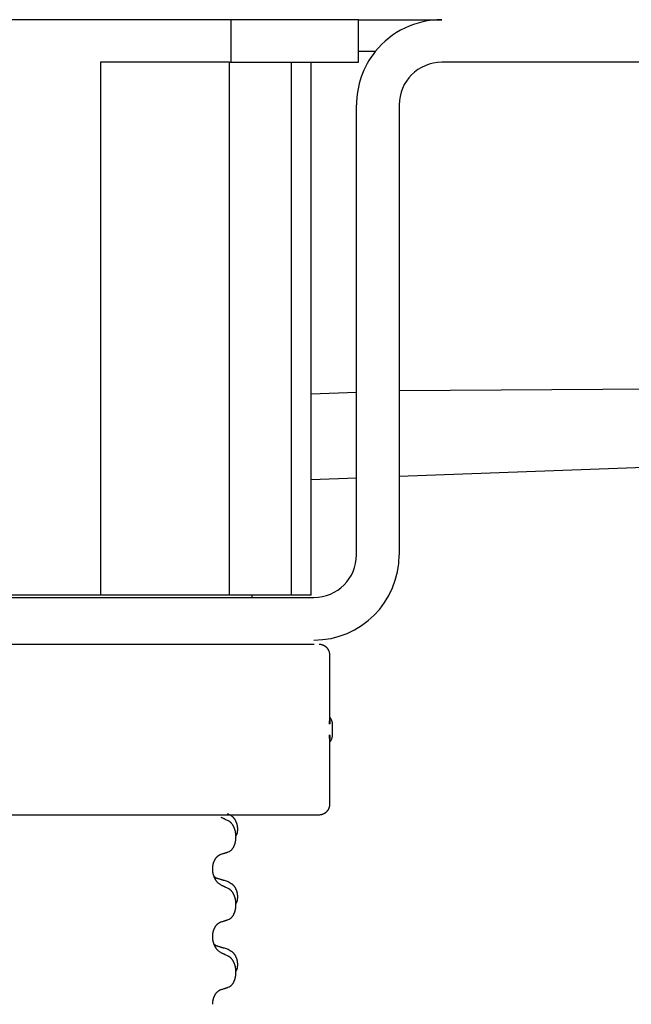
# Model space of a CAD drawing. Units: millimetres. Extents: x -597 to 833, y -810 to -184.
# Drawn here: x 302 to 330, y -339 to -293 of the extents above; entities that cross this region are included whole.
import ezdxf

# ---------------------------------------------------------------- set-up
doc = ezdxf.new("R2010")
doc.units = ezdxf.units.MM
doc.linetypes.add('SLD_Durchgehend', pattern=[0, 0, 0])
doc.layers.add('1', color=7, linetype='Continuous')

# ---------------------------------------------------------------- blocks, each defined once
blk = doc.blocks.new('HL50W-Füsse', base_point=(181.68, -566.122))
at = {"color": 7, "linetype": 'Continuous'}
blk.add_line((289.643, -321.988), (315.443, -321.988), dxfattribs=at)
at = {"color": 7, "linetype": 'SLD_Durchgehend', "const_width": 0.0625}
for points in [[(289.652, -321.988), (315.452, -321.988)], [(316.176, -325.576), (316.176, -322.488)], [(316.302, -326.238), (316.302, -325.738)], [(316.176, -329.488), (316.176, -326.4)], [(307.458, -329.988), (299.447, -329.988)], [(307.743, -329.988), (307.458, -329.988)], [(310.515, -329.988), (307.743, -329.988)], [(310.685, -329.988), (310.515, -329.988)], [(314.664, -329.988), (310.685, -329.988)], [(314.843, -329.988), (314.664, -329.988)], [(315.671, -329.988), (314.843, -329.988)], [(315.676, -329.988), (315.671, -329.988)], [(310.69, -332.516), (310.69, -332.531)], [(310.69, -335.691), (310.69, -335.706)], [(310.69, -338.866), (310.69, -338.881)]]:
    blk.add_lwpolyline(points, dxfattribs=at)
for points in [[(316.176, -322.488, 0.414214), (315.676, -321.988, 0.414214)], [(316.302, -325.738, 0.183457), (316.176, -325.406, 0.183457)], [(316.176, -326.57, 0.183457), (316.302, -326.238, 0.183457)], [(315.676, -329.988, 0.414214), (316.176, -329.488, 0.414214)]]:
    blk.add_lwpolyline(points, format="xyb", dxfattribs=at)
at = {"color": 7, "linetype": 'SLD_Durchgehend'}
for points, knots in [([(316.166, -325.517), (316.169, -325.524), (316.173, -325.538), (316.178, -325.554), (316.181, -325.565), (316.183, -325.57), (316.184, -325.576), (316.185, -325.581), (316.186, -325.586), (316.187, -325.592), (316.188, -325.597), (316.189, -325.603), (316.19, -325.608), (316.19, -325.614), (316.19, -325.619), (316.19, -325.625), (316.19, -325.631), (316.19, -325.638), (316.19, -325.645), (316.189, -325.652), (316.188, -325.659), (316.187, -325.666), (316.185, -325.673), (316.184, -325.68), (316.182, -325.687), (316.18, -325.694), (316.178, -325.701), (316.176, -325.708), (316.174, -325.714), (316.172, -325.721), (316.17, -325.728), (316.168, -325.733), (316.167, -325.737), (316.167, -325.738), (316.166, -325.738)], [0, 0, 0, 0, 0.0222914, 0.0445829, 0.0501022, 0.0556216, 0.061141, 0.0666605, 0.0721437, 0.077627, 0.0831105, 0.088594, 0.0940777, 0.0995615, 0.1050445, 0.1105275, 0.1173799, 0.1242328, 0.1310881, 0.1379432, 0.1449738, 0.1520043, 0.1590341, 0.1660638, 0.1732657, 0.1804677, 0.1876697, 0.1948717, 0.2021882, 0.2095047, 0.2168209, 0.224137, 0.2257019, 0.2272667, 0.2272667, 0.2272667, 0.2272667]), ([(316.166, -325.738), (316.166, -325.737), (316.167, -325.736), (316.167, -325.73), (316.168, -325.72), (316.17, -325.707), (316.17, -325.694), (316.172, -325.668), (316.173, -325.629), (316.173, -325.594), (316.172, -325.576)], [0, 0, 0, 0, 0.0026449, 0.0052898, 0.0183988, 0.0315083, 0.0446198, 0.0577308, 0.1098886, 0.1620465, 0.1620465, 0.1620465, 0.1620465]), ([(316.166, -326.238), (316.167, -326.239), (316.167, -326.24), (316.168, -326.243), (316.17, -326.248), (316.172, -326.255), (316.174, -326.262), (316.176, -326.269), (316.178, -326.276), (316.18, -326.283), (316.182, -326.29), (316.184, -326.297), (316.185, -326.304), (316.187, -326.311), (316.188, -326.318), (316.189, -326.324), (316.19, -326.331), (316.19, -326.338), (316.19, -326.345), (316.19, -326.351), (316.19, -326.357), (316.19, -326.363), (316.19, -326.368), (316.189, -326.374), (316.188, -326.379), (316.187, -326.385), (316.186, -326.39), (316.185, -326.395), (316.184, -326.401), (316.183, -326.406), (316.181, -326.411), (316.178, -326.422), (316.173, -326.438), (316.169, -326.452), (316.166, -326.459)], [0, 0, 0, 0, 0.0015648, 0.0031296, 0.0104458, 0.017762, 0.0250785, 0.0323949, 0.039597, 0.046799, 0.0540009, 0.0612029, 0.0682326, 0.0752623, 0.0822929, 0.0893235, 0.0961786, 0.1030338, 0.1098867, 0.1167392, 0.1222222, 0.1277052, 0.133189, 0.1386727, 0.1441562, 0.1496397, 0.1551229, 0.1606062, 0.1661256, 0.1716451, 0.1771645, 0.1826838, 0.2049752, 0.2272667, 0.2272667, 0.2272667, 0.2272667]), ([(316.172, -326.4), (316.173, -326.383), (316.173, -326.348), (316.172, -326.309), (316.17, -326.283), (316.17, -326.27), (316.168, -326.257), (316.167, -326.247), (316.167, -326.241), (316.166, -326.239), (316.166, -326.238)], [0, 0, 0, 0, 0.0521579, 0.1043157, 0.1174267, 0.1305382, 0.1436477, 0.1567567, 0.1594016, 0.1620465, 0.1620465, 0.1620465, 0.1620465]), ([(311.414, -330.264), (311.391, -330.253), (311.345, -330.232), (311.296, -330.208), (311.266, -330.194), (311.254, -330.189), (311.242, -330.183), (311.231, -330.178), (311.219, -330.172), (311.207, -330.167), (311.196, -330.161), (311.172, -330.15), (311.137, -330.134), (311.106, -330.12), (311.091, -330.112)], [0, 0, 0, 0, 0.0753711, 0.1507421, 0.1636224, 0.1765026, 0.1893829, 0.2022632, 0.215138, 0.2280128, 0.2408877, 0.2537625, 0.3052361, 0.3567097, 0.3567097, 0.3567097, 0.3567097]), ([(311.362, -329.921), (311.396, -329.935), (311.466, -329.964), (311.54, -330.007), (311.585, -330.042), (311.607, -330.061), (311.628, -330.081), (311.648, -330.103), (311.668, -330.126), (311.686, -330.15), (311.704, -330.175), (311.721, -330.2), (311.737, -330.226), (311.752, -330.253), (311.765, -330.28), (311.778, -330.308), (311.79, -330.337), (311.801, -330.366), (311.81, -330.395), (311.819, -330.425), (311.826, -330.455), (311.832, -330.485), (311.837, -330.516), (311.841, -330.546), (311.844, -330.577), (311.846, -330.609), (311.847, -330.64), (311.847, -330.671), (311.846, -330.703), (311.844, -330.734), (311.842, -330.766), (311.838, -330.796), (311.832, -330.827), (311.825, -330.857), (311.816, -330.886), (311.805, -330.915), (311.791, -330.943), (311.781, -330.962), (311.776, -330.972)], [0, 0, 0, 0, 0.11248, 0.224961, 0.254186, 0.283426, 0.31271, 0.341991, 0.372448, 0.402906, 0.433349, 0.463793, 0.494366, 0.524938, 0.555513, 0.586088, 0.617098, 0.648109, 0.679115, 0.710121, 0.740923, 0.771725, 0.802531, 0.833337, 0.864673, 0.896008, 0.927346, 0.958685, 0.99012, 1.021553, 1.05301, 1.084467, 1.114994, 1.145525, 1.175982, 1.206419, 1.238567, 1.270714, 1.270714, 1.270714, 1.270714]), ([(311.414, -331.726), (311.446, -331.709), (311.512, -331.676), (311.576, -331.623), (311.61, -331.584), (311.624, -331.566), (311.637, -331.547), (311.65, -331.527), (311.663, -331.506), (311.675, -331.483), (311.687, -331.46), (311.697, -331.438), (311.707, -331.415), (311.716, -331.393), (311.724, -331.371), (311.731, -331.348), (311.739, -331.325), (311.746, -331.3), (311.752, -331.276), (311.757, -331.25), (311.762, -331.224), (311.767, -331.198), (311.771, -331.171), (311.774, -331.144), (311.777, -331.117), (311.779, -331.089), (311.78, -331.062), (311.781, -331.035), (311.781, -331.009), (311.78, -330.984), (311.779, -330.958), (311.778, -330.934), (311.776, -330.909), (311.773, -330.884), (311.77, -330.86), (311.766, -330.836), (311.762, -330.812), (311.758, -330.788), (311.753, -330.764), (311.747, -330.741), (311.741, -330.719), (311.735, -330.697), (311.729, -330.675), (311.721, -330.653), (311.713, -330.63), (311.704, -330.608), (311.695, -330.585), (311.685, -330.564), (311.675, -330.543), (311.665, -330.523), (311.654, -330.503), (311.642, -330.482), (311.627, -330.458), (311.609, -330.433), (311.591, -330.408), (311.572, -330.385), (311.553, -330.365), (311.534, -330.346), (311.513, -330.328), (311.487, -330.307), (311.454, -330.286), (311.427, -330.271), (311.414, -330.264)], [0, 0, 0, 0, 0.11048, 0.22096, 0.2438, 0.266649, 0.289537, 0.312423, 0.338182, 0.363942, 0.389684, 0.415425, 0.43907, 0.462713, 0.48636, 0.510006, 0.535335, 0.560664, 0.585992, 0.611321, 0.638238, 0.665155, 0.692074, 0.718994, 0.746736, 0.774479, 0.802219, 0.829959, 0.855068, 0.880178, 0.905288, 0.930398, 0.955063, 0.979727, 1.004391, 1.029055, 1.05317, 1.077286, 1.101401, 1.125516, 1.148415, 1.171313, 1.194212, 1.217111, 1.241338, 1.265564, 1.289789, 1.314014, 1.33646, 1.358905, 1.381354, 1.403803, 1.434509, 1.465215, 1.495942, 1.526667, 1.553727, 1.58079, 1.607802, 1.634803, 1.680601, 1.726399, 1.726399, 1.726399, 1.726399]), ([(310.69, -332.516), (310.691, -332.485), (310.695, -332.424), (310.703, -332.355), (310.711, -332.311), (310.716, -332.29), (310.721, -332.269), (310.727, -332.249), (310.733, -332.229), (310.74, -332.21), (310.747, -332.191), (310.755, -332.17), (310.765, -332.148), (310.776, -332.124), (310.788, -332.1), (310.8, -332.078), (310.813, -332.057), (310.826, -332.037), (310.84, -332.017), (310.855, -331.996), (310.873, -331.975), (310.894, -331.952), (310.916, -331.93), (310.938, -331.911), (310.96, -331.894), (310.982, -331.878), (311.005, -331.864), (311.031, -331.851), (311.06, -331.839), (311.08, -331.832), (311.091, -331.828)], [0, 0, 0, 0, 0.0921911, 0.1843821, 0.20591, 0.2274409, 0.2489766, 0.2705115, 0.2907895, 0.3110675, 0.3313472, 0.3516275, 0.3780441, 0.4044611, 0.4308749, 0.4572883, 0.4811357, 0.5049824, 0.5288358, 0.5526907, 0.5831984, 0.6137075, 0.6442319, 0.6747535, 0.7017613, 0.7287719, 0.7557302, 0.7826753, 0.8155538, 0.8484323, 0.8484323, 0.8484323, 0.8484323]), ([(311.091, -331.828), (311.114, -331.821), (311.16, -331.807), (311.21, -331.792), (311.241, -331.782), (311.252, -331.778), (311.264, -331.775), (311.275, -331.771), (311.287, -331.767), (311.298, -331.764), (311.31, -331.76), (311.333, -331.752), (311.367, -331.741), (311.398, -331.731), (311.414, -331.726)], [0, 0, 0, 0, 0.072467, 0.1449339, 0.1570396, 0.1691453, 0.181251, 0.1933566, 0.2054742, 0.2175917, 0.2297093, 0.2418268, 0.2903502, 0.3388736, 0.3388736, 0.3388736, 0.3388736]), ([(311.091, -333.287), (311.052, -333.262), (310.974, -333.212), (310.901, -333.141), (310.862, -333.09), (310.847, -333.068), (310.833, -333.046), (310.819, -333.022), (310.805, -332.997), (310.791, -332.971), (310.779, -332.944), (310.767, -332.919), (310.758, -332.895), (310.749, -332.873), (310.741, -332.85), (310.733, -332.827), (310.726, -332.803), (310.72, -332.778), (310.714, -332.754), (310.704, -332.704), (310.696, -332.63), (310.692, -332.564), (310.69, -332.531)], [0, 0, 0, 0, 0.1384339, 0.2768679, 0.3033597, 0.3298585, 0.3563872, 0.3829147, 0.4124908, 0.4420671, 0.4716312, 0.5011954, 0.5251621, 0.5491281, 0.5730953, 0.5970624, 0.6225046, 0.647948, 0.6733839, 0.6988157, 0.7982768, 0.8977379, 0.8977379, 0.8977379, 0.8977379]), ([(310.753, -332.873), (310.754, -332.874), (310.755, -332.875), (310.757, -332.877), (310.762, -332.882), (310.767, -332.887), (310.773, -332.893), (310.78, -332.898), (310.786, -332.903), (310.792, -332.907), (310.799, -332.912), (310.805, -332.916), (310.812, -332.92), (310.819, -332.924), (310.826, -332.928), (310.833, -332.932), (310.84, -332.935), (310.847, -332.939), (310.854, -332.942), (310.861, -332.945), (310.869, -332.948), (310.876, -332.951), (310.884, -332.953), (310.899, -332.959), (310.921, -332.966), (310.942, -332.972), (310.952, -332.976)], [0, 0, 0, 0, 0.001845, 0.0036901, 0.0117985, 0.0199078, 0.0280202, 0.0361323, 0.0440497, 0.0519672, 0.0598837, 0.0678001, 0.0756537, 0.0835073, 0.0913611, 0.0992148, 0.1070839, 0.114953, 0.1228221, 0.1306911, 0.1386101, 0.1465292, 0.1544482, 0.1623671, 0.1943097, 0.2262522, 0.2262522, 0.2262522, 0.2262522]), ([(310.952, -332.976), (310.971, -332.981), (311.009, -332.992), (311.052, -333.005), (311.081, -333.013), (311.095, -333.018), (311.11, -333.022), (311.124, -333.026), (311.138, -333.03), (311.153, -333.034), (311.167, -333.039), (311.207, -333.05), (311.272, -333.069), (311.332, -333.087), (311.362, -333.096)], [0, 0, 0, 0, 0.0597754, 0.1195507, 0.1344951, 0.1494396, 0.164384, 0.1793284, 0.1942733, 0.2092182, 0.2241631, 0.239108, 0.3332541, 0.4274002, 0.4274002, 0.4274002, 0.4274002]), ([(311.414, -333.439), (311.391, -333.428), (311.345, -333.407), (311.296, -333.383), (311.266, -333.369), (311.254, -333.364), (311.242, -333.358), (311.231, -333.353), (311.219, -333.347), (311.207, -333.342), (311.196, -333.336), (311.172, -333.325), (311.137, -333.309), (311.106, -333.295), (311.091, -333.287)], [0, 0, 0, 0, 0.0753711, 0.1507421, 0.1636224, 0.1765026, 0.1893829, 0.2022632, 0.215138, 0.2280128, 0.2408877, 0.2537625, 0.3052361, 0.3567097, 0.3567097, 0.3567097, 0.3567097]), ([(311.362, -333.096), (311.396, -333.11), (311.466, -333.139), (311.54, -333.182), (311.585, -333.217), (311.607, -333.236), (311.628, -333.256), (311.648, -333.278), (311.668, -333.301), (311.686, -333.325), (311.704, -333.35), (311.721, -333.375), (311.737, -333.401), (311.752, -333.428), (311.765, -333.455), (311.778, -333.483), (311.79, -333.512), (311.801, -333.541), (311.81, -333.57), (311.819, -333.6), (311.826, -333.63), (311.832, -333.66), (311.837, -333.691), (311.841, -333.721), (311.844, -333.752), (311.846, -333.784), (311.847, -333.815), (311.847, -333.846), (311.846, -333.878), (311.844, -333.909), (311.842, -333.941), (311.838, -333.971), (311.832, -334.002), (311.825, -334.032), (311.816, -334.061), (311.805, -334.09), (311.791, -334.118), (311.781, -334.137), (311.776, -334.147)], [0, 0, 0, 0, 0.11248, 0.224961, 0.254186, 0.283426, 0.31271, 0.341991, 0.372448, 0.402906, 0.433349, 0.463793, 0.494366, 0.524938, 0.555513, 0.586088, 0.617098, 0.648109, 0.679115, 0.710121, 0.740923, 0.771725, 0.802531, 0.833337, 0.864673, 0.896008, 0.927346, 0.958685, 0.99012, 1.021553, 1.05301, 1.084467, 1.114994, 1.145525, 1.175982, 1.206419, 1.238567, 1.270714, 1.270714, 1.270714, 1.270714]), ([(311.414, -334.901), (311.446, -334.884), (311.512, -334.851), (311.576, -334.798), (311.61, -334.759), (311.624, -334.741), (311.637, -334.722), (311.65, -334.702), (311.663, -334.681), (311.675, -334.658), (311.687, -334.635), (311.697, -334.613), (311.707, -334.59), (311.716, -334.568), (311.724, -334.546), (311.731, -334.523), (311.739, -334.5), (311.746, -334.475), (311.752, -334.451), (311.757, -334.425), (311.762, -334.399), (311.767, -334.373), (311.771, -334.346), (311.774, -334.319), (311.777, -334.292), (311.779, -334.264), (311.78, -334.237), (311.781, -334.21), (311.781, -334.184), (311.78, -334.159), (311.779, -334.133), (311.778, -334.109), (311.776, -334.084), (311.773, -334.059), (311.77, -334.035), (311.766, -334.011), (311.762, -333.987), (311.758, -333.963), (311.753, -333.939), (311.747, -333.916), (311.741, -333.894), (311.735, -333.872), (311.729, -333.85), (311.721, -333.828), (311.713, -333.805), (311.704, -333.783), (311.695, -333.76), (311.685, -333.739), (311.675, -333.718), (311.665, -333.698), (311.654, -333.678), (311.642, -333.657), (311.627, -333.633), (311.609, -333.608), (311.591, -333.583), (311.572, -333.56), (311.553, -333.54), (311.534, -333.521), (311.513, -333.503), (311.487, -333.482), (311.454, -333.461), (311.427, -333.446), (311.414, -333.439)], [0, 0, 0, 0, 0.11048, 0.22096, 0.2438, 0.266649, 0.289537, 0.312423, 0.338182, 0.363942, 0.389684, 0.415425, 0.43907, 0.462713, 0.48636, 0.510006, 0.535335, 0.560664, 0.585992, 0.611321, 0.638238, 0.665155, 0.692074, 0.718994, 0.746736, 0.774479, 0.802219, 0.829959, 0.855068, 0.880178, 0.905288, 0.930398, 0.955063, 0.979727, 1.004391, 1.029055, 1.05317, 1.077286, 1.101401, 1.125516, 1.148415, 1.171313, 1.194212, 1.217111, 1.241338, 1.265564, 1.289789, 1.314014, 1.33646, 1.358905, 1.381354, 1.403803, 1.434509, 1.465215, 1.495942, 1.526667, 1.553727, 1.58079, 1.607802, 1.634803, 1.680601, 1.726399, 1.726399, 1.726399, 1.726399]), ([(310.69, -335.691), (310.691, -335.66), (310.695, -335.599), (310.703, -335.53), (310.711, -335.486), (310.716, -335.465), (310.721, -335.444), (310.727, -335.424), (310.733, -335.404), (310.74, -335.385), (310.747, -335.366), (310.755, -335.345), (310.765, -335.323), (310.776, -335.299), (310.788, -335.275), (310.8, -335.253), (310.813, -335.232), (310.826, -335.212), (310.84, -335.192), (310.855, -335.171), (310.873, -335.15), (310.894, -335.127), (310.916, -335.105), (310.938, -335.086), (310.96, -335.069), (310.982, -335.053), (311.005, -335.039), (311.031, -335.026), (311.06, -335.014), (311.08, -335.007), (311.091, -335.003)], [0, 0, 0, 0, 0.0921911, 0.1843821, 0.20591, 0.2274409, 0.2489766, 0.2705115, 0.2907895, 0.3110675, 0.3313472, 0.3516275, 0.3780441, 0.4044611, 0.4308749, 0.4572883, 0.4811357, 0.5049824, 0.5288358, 0.5526907, 0.5831984, 0.6137075, 0.6442319, 0.6747535, 0.7017613, 0.7287719, 0.7557302, 0.7826753, 0.8155538, 0.8484323, 0.8484323, 0.8484323, 0.8484323]), ([(311.091, -335.003), (311.114, -334.996), (311.16, -334.982), (311.21, -334.967), (311.241, -334.957), (311.252, -334.953), (311.264, -334.95), (311.275, -334.946), (311.287, -334.942), (311.298, -334.939), (311.31, -334.935), (311.333, -334.927), (311.367, -334.916), (311.398, -334.906), (311.414, -334.901)], [0, 0, 0, 0, 0.072467, 0.1449339, 0.1570396, 0.1691453, 0.181251, 0.1933566, 0.2054742, 0.2175917, 0.2297093, 0.2418268, 0.2903502, 0.3388736, 0.3388736, 0.3388736, 0.3388736]), ([(311.091, -336.462), (311.052, -336.437), (310.974, -336.387), (310.901, -336.316), (310.862, -336.265), (310.847, -336.243), (310.833, -336.221), (310.819, -336.197), (310.805, -336.172), (310.791, -336.146), (310.779, -336.119), (310.767, -336.094), (310.758, -336.07), (310.749, -336.048), (310.741, -336.025), (310.733, -336.002), (310.726, -335.978), (310.72, -335.953), (310.714, -335.929), (310.704, -335.879), (310.696, -335.805), (310.692, -335.739), (310.69, -335.706)], [0, 0, 0, 0, 0.1384339, 0.2768679, 0.3033597, 0.3298585, 0.3563872, 0.3829147, 0.4124908, 0.4420671, 0.4716312, 0.5011954, 0.5251621, 0.5491281, 0.5730953, 0.5970624, 0.6225046, 0.647948, 0.6733839, 0.6988157, 0.7982768, 0.8977379, 0.8977379, 0.8977379, 0.8977379]), ([(310.753, -336.048), (310.754, -336.049), (310.755, -336.05), (310.757, -336.052), (310.762, -336.057), (310.767, -336.062), (310.773, -336.068), (310.78, -336.073), (310.786, -336.078), (310.792, -336.082), (310.799, -336.087), (310.805, -336.091), (310.812, -336.095), (310.819, -336.099), (310.826, -336.103), (310.833, -336.107), (310.84, -336.11), (310.847, -336.114), (310.854, -336.117), (310.861, -336.12), (310.869, -336.123), (310.876, -336.126), (310.884, -336.128), (310.899, -336.134), (310.921, -336.141), (310.942, -336.147), (310.952, -336.151)], [0, 0, 0, 0, 0.001845, 0.0036901, 0.0117985, 0.0199078, 0.0280202, 0.0361323, 0.0440497, 0.0519672, 0.0598837, 0.0678001, 0.0756537, 0.0835073, 0.0913611, 0.0992148, 0.1070839, 0.114953, 0.1228221, 0.1306911, 0.1386101, 0.1465292, 0.1544482, 0.1623671, 0.1943097, 0.2262522, 0.2262522, 0.2262522, 0.2262522]), ([(310.952, -336.151), (310.971, -336.156), (311.009, -336.167), (311.052, -336.18), (311.081, -336.188), (311.095, -336.193), (311.11, -336.197), (311.124, -336.201), (311.138, -336.205), (311.153, -336.209), (311.167, -336.214), (311.207, -336.225), (311.272, -336.244), (311.332, -336.262), (311.362, -336.271)], [0, 0, 0, 0, 0.0597754, 0.1195507, 0.1344951, 0.1494396, 0.164384, 0.1793284, 0.1942733, 0.2092182, 0.2241631, 0.239108, 0.3332541, 0.4274002, 0.4274002, 0.4274002, 0.4274002]), ([(311.414, -336.614), (311.391, -336.603), (311.345, -336.582), (311.296, -336.558), (311.266, -336.544), (311.254, -336.539), (311.242, -336.533), (311.231, -336.528), (311.219, -336.522), (311.207, -336.517), (311.196, -336.511), (311.172, -336.5), (311.137, -336.484), (311.106, -336.47), (311.091, -336.462)], [0, 0, 0, 0, 0.0753711, 0.1507421, 0.1636224, 0.1765026, 0.1893829, 0.2022632, 0.215138, 0.2280128, 0.2408877, 0.2537625, 0.3052361, 0.3567097, 0.3567097, 0.3567097, 0.3567097]), ([(311.362, -336.271), (311.396, -336.285), (311.466, -336.314), (311.54, -336.357), (311.585, -336.392), (311.607, -336.411), (311.628, -336.431), (311.648, -336.453), (311.668, -336.476), (311.686, -336.5), (311.704, -336.525), (311.721, -336.55), (311.737, -336.576), (311.752, -336.603), (311.765, -336.63), (311.778, -336.658), (311.79, -336.687), (311.801, -336.716), (311.81, -336.745), (311.819, -336.775), (311.826, -336.805), (311.832, -336.835), (311.837, -336.866), (311.841, -336.896), (311.844, -336.927), (311.846, -336.959), (311.847, -336.99), (311.847, -337.021), (311.846, -337.053), (311.844, -337.084), (311.842, -337.116), (311.838, -337.146), (311.832, -337.177), (311.825, -337.207), (311.816, -337.236), (311.805, -337.265), (311.791, -337.293), (311.781, -337.312), (311.776, -337.322)], [0, 0, 0, 0, 0.11248, 0.224961, 0.254186, 0.283426, 0.31271, 0.341991, 0.372448, 0.402906, 0.433349, 0.463793, 0.494366, 0.524938, 0.555513, 0.586088, 0.617098, 0.648109, 0.679115, 0.710121, 0.740923, 0.771725, 0.802531, 0.833337, 0.864673, 0.896008, 0.927346, 0.958685, 0.99012, 1.021553, 1.05301, 1.084467, 1.114994, 1.145525, 1.175982, 1.206419, 1.238567, 1.270714, 1.270714, 1.270714, 1.270714]), ([(311.414, -338.076), (311.446, -338.059), (311.512, -338.026), (311.576, -337.973), (311.61, -337.934), (311.624, -337.916), (311.637, -337.897), (311.65, -337.877), (311.663, -337.856), (311.675, -337.833), (311.687, -337.81), (311.697, -337.788), (311.707, -337.765), (311.716, -337.743), (311.724, -337.721), (311.731, -337.698), (311.739, -337.675), (311.746, -337.65), (311.752, -337.626), (311.757, -337.6), (311.762, -337.574), (311.767, -337.548), (311.771, -337.521), (311.774, -337.494), (311.777, -337.467), (311.779, -337.439), (311.78, -337.412), (311.781, -337.385), (311.781, -337.359), (311.78, -337.334), (311.779, -337.308), (311.778, -337.284), (311.776, -337.259), (311.773, -337.234), (311.77, -337.21), (311.766, -337.186), (311.762, -337.162), (311.758, -337.138), (311.753, -337.114), (311.747, -337.091), (311.741, -337.069), (311.735, -337.047), (311.729, -337.025), (311.721, -337.003), (311.713, -336.98), (311.704, -336.958), (311.695, -336.935), (311.685, -336.914), (311.675, -336.893), (311.665, -336.873), (311.654, -336.853), (311.642, -336.832), (311.627, -336.808), (311.609, -336.783), (311.591, -336.758), (311.572, -336.735), (311.553, -336.715), (311.534, -336.696), (311.513, -336.678), (311.487, -336.657), (311.454, -336.636), (311.427, -336.621), (311.414, -336.614)], [0, 0, 0, 0, 0.11048, 0.22096, 0.2438, 0.266649, 0.289537, 0.312423, 0.338182, 0.363942, 0.389684, 0.415425, 0.43907, 0.462713, 0.48636, 0.510006, 0.535335, 0.560664, 0.585992, 0.611321, 0.638238, 0.665155, 0.692074, 0.718994, 0.746736, 0.774479, 0.802219, 0.829959, 0.855068, 0.880178, 0.905288, 0.930398, 0.955063, 0.979727, 1.004391, 1.029055, 1.05317, 1.077286, 1.101401, 1.125516, 1.148415, 1.171313, 1.194212, 1.217111, 1.241338, 1.265564, 1.289789, 1.314014, 1.33646, 1.358905, 1.381354, 1.403803, 1.434509, 1.465215, 1.495942, 1.526667, 1.553727, 1.58079, 1.607802, 1.634803, 1.680601, 1.726399, 1.726399, 1.726399, 1.726399]), ([(310.69, -338.866), (310.691, -338.835), (310.695, -338.774), (310.703, -338.705), (310.711, -338.661), (310.716, -338.64), (310.721, -338.619), (310.727, -338.599), (310.733, -338.579), (310.74, -338.56), (310.747, -338.541), (310.755, -338.52), (310.765, -338.498), (310.776, -338.474), (310.788, -338.45), (310.8, -338.428), (310.813, -338.407), (310.826, -338.387), (310.84, -338.367), (310.855, -338.346), (310.873, -338.325), (310.894, -338.302), (310.916, -338.28), (310.938, -338.261), (310.96, -338.244), (310.982, -338.228), (311.005, -338.214), (311.031, -338.201), (311.06, -338.189), (311.08, -338.182), (311.091, -338.178)], [0, 0, 0, 0, 0.0921911, 0.1843821, 0.20591, 0.2274409, 0.2489766, 0.2705115, 0.2907895, 0.3110675, 0.3313472, 0.3516275, 0.3780441, 0.4044611, 0.4308749, 0.4572883, 0.4811357, 0.5049824, 0.5288358, 0.5526907, 0.5831984, 0.6137075, 0.6442319, 0.6747535, 0.7017613, 0.7287719, 0.7557302, 0.7826753, 0.8155538, 0.8484323, 0.8484323, 0.8484323, 0.8484323]), ([(311.091, -338.178), (311.114, -338.171), (311.16, -338.157), (311.21, -338.142), (311.241, -338.132), (311.252, -338.128), (311.264, -338.125), (311.275, -338.121), (311.287, -338.117), (311.298, -338.114), (311.31, -338.11), (311.333, -338.102), (311.367, -338.091), (311.398, -338.081), (311.414, -338.076)], [0, 0, 0, 0, 0.072467, 0.1449339, 0.1570396, 0.1691453, 0.181251, 0.1933566, 0.2054742, 0.2175917, 0.2297093, 0.2418268, 0.2903502, 0.3388736, 0.3388736, 0.3388736, 0.3388736])]:
    blk.add_open_spline(points, degree=3, knots=knots, dxfattribs=at)
blk = doc.blocks.new('588884928_F_0800_mm_Artikelnummer_588884931__19', base_point=(-47.466, -292.938))
at = {"color": 7, "linetype": 'Continuous'}
for p, q in [((311.105, -292.688), (293.963, -292.688)), ((311.105, -292.688), (293.963, -292.688)), ((311.534, -292.688), (311.105, -292.688)), ((311.534, -292.688), (311.105, -292.688)), ((317.534, -292.688), (311.534, -292.688)), ((317.534, -292.688), (311.534, -292.688)), ((317.534, -292.688), (321.434, -292.688)), ((317.534, -294.688), (317.534, -292.688)), ((311.483, -294.688), (305.421, -294.688)), ((311.483, -294.688), (311.534, -294.688)), ((311.534, -294.688), (314.37, -294.688)), ((314.37, -294.688), (315.308, -294.688)), ((315.308, -319.688), (315.308, -294.688)), ((315.308, -294.688), (317.534, -294.688)), ((333.434, -294.688), (321.434, -294.688)), ((317.434, -317.788), (317.434, -296.688)), ((319.434, -296.688), (319.434, -310.102)), ((319.434, -310.102), (319.434, -317.788)), ((319.434, -314.104), (335.442, -313.52)), ((315.308, -314.255), (317.434, -314.177)), ((292.534, -319.788), (312.534, -319.788)), ((305.421, -319.688), (299.648, -319.688)), ((311.483, -319.688), (305.421, -319.688)), ((314.37, -319.688), (311.483, -319.688)), ((312.534, -319.788), (312.534, -319.688)), ((312.534, -319.788), (315.434, -319.788)), ((315.308, -319.688), (314.37, -319.688))]:
    blk.add_line(p, q, dxfattribs=at)
at = {"color": 3, "linetype": 'Continuous'}
for p, q in [((311.534, -292.688), (311.534, -294.688)), ((318.312, -294.188), (317.534, -294.188)), ((305.421, -294.688), (305.421, -319.688)), ((311.483, -319.688), (311.483, -294.688)), ((314.37, -294.688), (314.37, -319.688)), ((444.461, -309.188), (319.434, -310.102)), ((317.434, -310.175), (315.308, -310.252))]:
    blk.add_line(p, q, dxfattribs=at)
at = {"color": 7, "linetype": 'Continuous'}
for centre, radius, start, end in [((321.434, -296.688), 4, 90, 141.3178), ((321.434, -296.688), 4, 141.3178, 180), ((321.434, -296.688), 2, 90, 180), ((315.434, -317.788), 4, 270, 0), ((315.434, -317.788), 2, 270, 0)]:
    blk.add_arc(centre, radius, start, end, dxfattribs=at)
blk = doc.blocks.new('588884928_F_0800_mm_Artikelnummer_588884931__20', base_point=(-47.466, -292.938))
blk.add_blockref('588884928_F_0800_mm_Artikelnummer_588884931__19', (-47.466, -292.938))
blk = doc.blocks.new('Bgr_HL50FF', base_point=(-47.466, -313.457))
blk.add_blockref('588884928_F_0800_mm_Artikelnummer_588884931__20', (-47.466, -292.938))
blk = doc.blocks.new('Vordans1', base_point=(-47.466, -313.457))
blk.add_blockref('Bgr_HL50FF', (-47.466, -313.457))
blk = doc.blocks.new('1__23', base_point=(-47.466, -313.457))
blk.add_blockref('Vordans1', (-47.466, -313.457))
blk = doc.blocks.new('HL50FF-vorderansicht', base_point=(-47.466, -313.457))
at = {"layer": '1'}
blk.add_blockref('1__23', (-47.466, -313.457), dxfattribs=at)
blk = doc.blocks.new('HL50FF_0_3D', base_point=(-47.466, -313.457))
blk.add_blockref('HL50FF-vorderansicht', (-47.466, -313.457))
blk = doc.blocks.new('Bgr_HL50WF__28', base_point=(117.867, -499.237))
for name, p in [('HL50FF_0_3D', (-47.466, -313.457)), ('HL50W-Füsse', (181.68, -566.122))]:
    blk.add_blockref(name, p)

msp = doc.modelspace()

# ---------------------------------------------------------------- block references
msp.add_blockref('Bgr_HL50WF__28', (117.867, -499.237))

doc.saveas('drawing.dxf')
